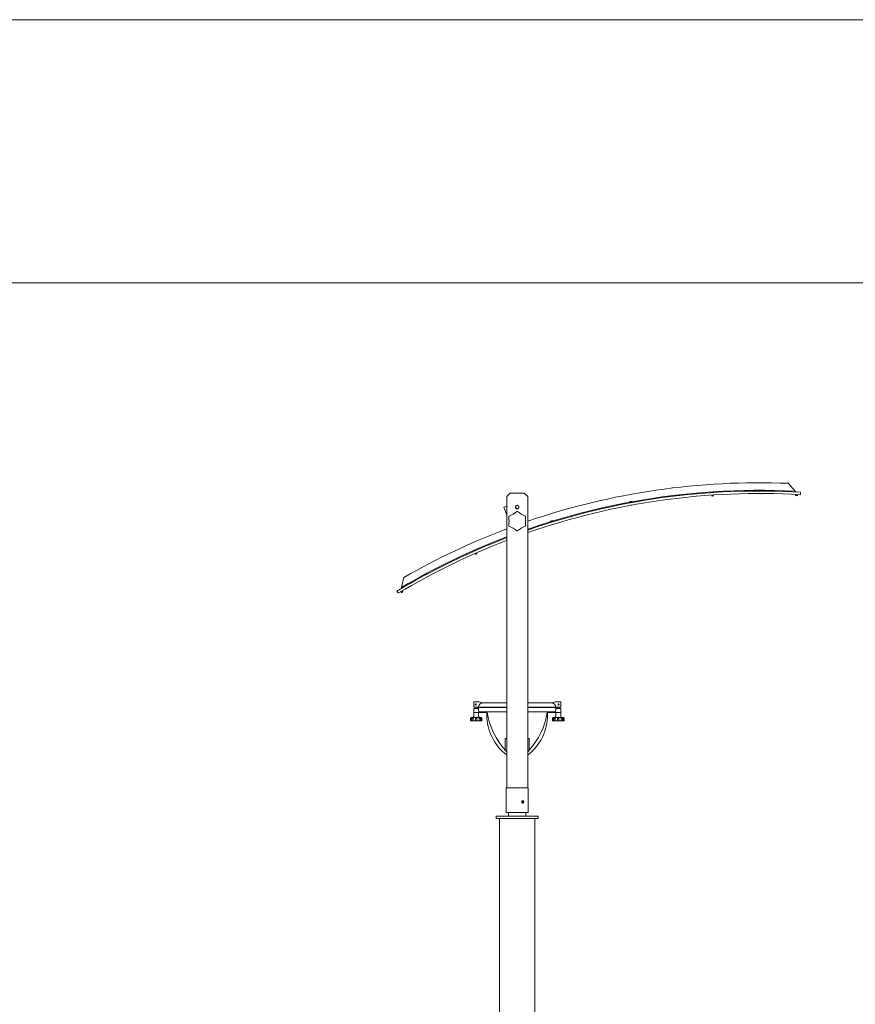
# Model space of a CAD drawing. Units: millimetres. Extents: x -4 to 1481, y 1185 to 2235.
# Drawn here: x 711 to 949, y 1954 to 2235 of the extents above; entities that cross this region are included whole.
import ezdxf

# ---------------------------------------------------------------- set-up
doc = ezdxf.new("R2010")
doc.units = ezdxf.units.MM

msp = doc.modelspace()

# ---------------------------------------------------------------- linework, layer by layer
at = {"color": 7, "linetype": 'Continuous', "lineweight": 0}
for p, q in [((-3.53, 2234.55), (1481.47, 2234.55)), ((931.7, 2100.17), (929.68, 2102.41)), ((850.49, 2099.62), (849.49, 2098.62)), ((854.49, 2099.62), (850.49, 2099.62)), ((855.49, 2098.62), (854.49, 2099.62)), ((908.2, 2099.8), (908.2, 2099.79)), ((908.43, 2099.86), (908.43, 2099.86)), ((931.9, 2099.95), (931.7, 2100.17)), ((931.83, 2098.92), (931.85, 2099.25)), ((932.33, 2099.22), (932.31, 2098.89)), ((933.25, 2099.87), (933.22, 2099.29)), ((933.22, 2099.29), (933.22, 2099.29)), ((849.49, 2017.22), (849.49, 2098.62)), ((855.49, 2017.22), (855.49, 2098.62)), ((884.34, 2096.94), (884.34, 2096.95)), ((884.61, 2096.83), (884.57, 2097)), ((885.04, 2097.11), (885.08, 2096.92)), ((885.26, 2097.18), (885.26, 2097.17)), ((907.95, 2098.83), (907.89, 2099.07)), ((907.95, 2098.79), (907.95, 2098.83)), ((908.37, 2099.1), (908.41, 2098.94)), ((908.37, 2099.1), (908.42, 2098.9)), ((848.68, 2095.57), (849.49, 2095.86)), ((848.68, 2095.57), (849.49, 2093.33)), ((852.01, 2095.35), (852.01, 2095.9)), ((852.97, 2095.9), (852.97, 2095.35)), ((884.78, 2096.14), (884.78, 2096.15)), ((861.86, 2091.44), (861.86, 2091.44)), ((862.14, 2091.29), (862.09, 2091.5)), ((862.56, 2091.61), (862.6, 2091.43)), ((862.66, 2091.75), (862.66, 2091.75)), ((862.77, 2090.75), (862.77, 2090.75)), ((862.77, 2090.75), (862.77, 2090.75)), ((862.79, 2091.67), (862.79, 2091.67)), ((862.79, 2091.67), (862.79, 2091.67)), ((855.49, 2089.92), (855.75, 2089.2)), ((840.1, 2083.04), (840.1, 2083.04)), ((840.54, 2082.23), (840.49, 2082.44)), ((840.93, 2082.64), (841.01, 2082.34)), ((840.93, 2082.64), (840.99, 2082.4)), ((840.99, 2082.4), (840.99, 2082.4)), ((819.48, 2072.69), (820.23, 2075.61)), ((818.54, 2071.21), (818.24, 2071.7)), ((818.54, 2071.21), (818.54, 2071.21)), ((819.53, 2071.27), (819.36, 2071.56)), ((819.41, 2072.4), (819.48, 2072.69)), ((819.77, 2071.8), (819.94, 2071.52)), ((840.09, 2040.12), (840.09, 2038.62)), ((840.29, 2040.12), (840.09, 2040.12)), ((840.29, 2038.62), (840.09, 2038.62)), ((840.09, 2037.12), (840.09, 2038.22)), ((840.09, 2038.22), (840.29, 2038.22)), ((841.69, 2040.12), (840.29, 2040.12)), ((841.49, 2038.62), (840.29, 2038.62)), ((841.49, 2038.22), (840.29, 2038.22)), ((840.54, 2038.22), (840.54, 2038.62)), ((841.04, 2038.62), (841.04, 2038.22)), ((842.49, 2038.62), (841.49, 2038.62)), ((841.49, 2037.52), (841.49, 2038.52)), ((841.49, 2038.52), (842.49, 2038.52)), ((842.69, 2039.82), (841.69, 2040.12)), ((842.29, 2038.52), (842.29, 2038.62)), ((849.49, 2038.62), (842.49, 2038.62)), ((842.49, 2038.52), (849.49, 2038.52)), ((849.49, 2039.82), (842.69, 2039.82)), ((862.29, 2039.82), (855.49, 2039.82)), ((862.49, 2038.62), (855.49, 2038.62)), ((855.49, 2038.52), (862.49, 2038.52)), ((862.29, 2039.82), (863.29, 2040.12)), ((863.49, 2038.62), (862.49, 2038.62)), ((863.49, 2038.52), (862.49, 2038.52)), ((862.69, 2038.52), (862.69, 2038.62)), ((863.29, 2040.12), (864.69, 2040.12)), ((863.49, 2038.62), (864.69, 2038.62)), ((863.49, 2037.52), (863.49, 2038.52)), ((863.49, 2038.22), (864.69, 2038.22)), ((863.94, 2038.22), (863.94, 2038.62)), ((864.44, 2038.62), (864.44, 2038.22)), ((864.69, 2040.12), (864.89, 2040.12)), ((864.69, 2038.62), (864.89, 2038.62)), ((864.89, 2038.22), (864.69, 2038.22)), ((864.89, 2040.12), (864.89, 2038.62)), ((864.89, 2037.12), (864.89, 2038.22)), ((839.14, 2035.42), (839.34, 2035.62)), ((839.14, 2034.72), (839.14, 2035.42)), ((839.14, 2035.42), (839.35, 2035.42)), ((839.14, 2034.72), (839.35, 2034.72)), ((839.34, 2035.62), (839.76, 2035.62)), ((839.35, 2035.42), (839.35, 2034.72)), ((839.35, 2034.72), (839.56, 2034.72)), ((839.56, 2035.42), (839.76, 2035.62)), ((839.56, 2034.72), (839.56, 2035.42)), ((839.56, 2035.42), (839.91, 2035.42)), ((839.56, 2034.72), (839.91, 2034.72)), ((839.76, 2035.62), (840.79, 2035.62)), ((839.91, 2035.42), (839.91, 2034.72)), ((839.91, 2034.72), (840.59, 2034.72)), ((840.29, 2037.12), (840.09, 2037.12)), ((840.09, 2036.02), (840.09, 2037.02)), ((843.88, 2037.12), (840.29, 2037.12)), ((840.59, 2034.72), (840.59, 2035.42)), ((840.59, 2035.42), (840.99, 2035.42)), ((840.59, 2034.72), (840.99, 2034.72)), ((840.79, 2035.62), (841.81, 2035.62)), ((840.99, 2035.42), (840.99, 2034.72)), ((840.99, 2034.72), (841.66, 2034.72)), ((841.49, 2037.02), (841.49, 2036.02)), ((841.66, 2034.72), (841.66, 2035.42)), ((841.66, 2035.42), (842.01, 2035.42)), ((841.66, 2034.72), (842.01, 2034.72)), ((842.49, 2037.32), (841.69, 2037.32)), ((841.81, 2035.62), (842.01, 2035.42)), ((841.81, 2035.62), (842.24, 2035.62)), ((842.01, 2035.42), (842.01, 2034.72)), ((842.01, 2034.72), (842.23, 2034.72)), ((842.23, 2034.72), (842.23, 2035.42)), ((842.23, 2035.42), (842.44, 2035.42)), ((842.23, 2034.72), (842.44, 2034.72)), ((842.24, 2035.62), (842.44, 2035.42)), ((842.44, 2035.42), (842.44, 2034.72)), ((849.49, 2037.32), (842.49, 2037.32)), ((862.49, 2037.32), (855.49, 2037.32)), ((861.1, 2037.12), (864.69, 2037.12)), ((862.49, 2037.32), (863.29, 2037.32)), ((862.54, 2035.42), (862.74, 2035.62)), ((862.54, 2034.72), (862.54, 2035.42)), ((862.54, 2035.42), (862.75, 2035.42)), ((862.54, 2034.72), (862.75, 2034.72)), ((862.74, 2035.62), (863.16, 2035.62)), ((862.75, 2035.42), (862.75, 2034.72)), ((862.75, 2034.72), (862.96, 2034.72)), ((862.96, 2035.42), (863.16, 2035.62)), ((862.96, 2034.72), (862.96, 2035.42)), ((862.96, 2035.42), (863.31, 2035.42)), ((862.96, 2034.72), (863.31, 2034.72)), ((863.16, 2035.62), (864.19, 2035.62)), ((863.31, 2035.42), (863.31, 2034.72)), ((863.31, 2034.72), (863.99, 2034.72)), ((863.49, 2036.02), (863.49, 2037.02)), ((863.99, 2034.72), (863.99, 2035.42)), ((863.99, 2035.42), (864.39, 2035.42)), ((863.99, 2034.72), (864.39, 2034.72)), ((864.19, 2035.62), (865.21, 2035.62)), ((864.39, 2035.42), (864.39, 2034.72)), ((864.39, 2034.72), (865.06, 2034.72)), ((864.69, 2037.12), (864.89, 2037.12)), ((864.89, 2037.02), (864.89, 2036.02)), ((865.06, 2034.72), (865.06, 2035.42)), ((865.06, 2035.42), (865.41, 2035.42)), ((865.06, 2034.72), (865.41, 2034.72)), ((865.21, 2035.62), (865.41, 2035.42)), ((865.21, 2035.62), (865.64, 2035.62)), ((865.41, 2035.42), (865.41, 2034.72)), ((865.41, 2034.72), (865.63, 2034.72)), ((865.63, 2034.72), (865.63, 2035.42)), ((865.63, 2035.42), (865.84, 2035.42)), ((865.63, 2034.72), (865.84, 2034.72)), ((865.64, 2035.62), (865.84, 2035.42)), ((865.84, 2035.42), (865.84, 2034.72)), ((849.04, 2026.54), (849.04, 2029.72)), ((849.04, 2029.72), (849.49, 2029.72)), ((855.49, 2029.72), (855.94, 2029.72)), ((855.94, 2029.72), (855.94, 2026.54)), ((849.31, 2011.96), (849.31, 2015.62)), ((849.31, 2015.62), (849.49, 2015.62)), ((849.49, 2015.62), (849.49, 2017.22)), ((855.49, 2015.62), (849.49, 2015.62)), ((855.49, 2015.62), (855.49, 2017.22)), ((855.49, 2015.62), (855.66, 2015.62)), ((855.66, 2015.62), (855.66, 2008.62)), ((849.31, 2008.62), (849.31, 2011.28)), ((846.49, 2006.92), (846.49, 2007.52)), ((858.49, 2007.52), (846.49, 2007.52)), ((858.49, 2006.92), (846.49, 2006.92)), ((847.49, 2006.92), (847.49, 1707.92)), ((849.31, 2008.62), (855.66, 2008.62)), ((849.99, 2007.52), (849.99, 2008.62)), ((854.99, 2008.62), (854.99, 2007.52)), ((857.49, 1707.92), (857.49, 2006.92)), ((858.49, 2007.52), (858.49, 2006.92))]:
    msp.add_line(p, q, dxfattribs=at)
at = {"color": 7, "linetype": 'Continuous', "lineweight": 15}
msp.add_line((126.47, 2159.55), (1406.47, 2159.55), dxfattribs=at)
at = {"color": 7, "linetype": 'Continuous', "lineweight": 0, "flags": 128}
for points in [[(907.58, 2099.77), (907.59, 2099.77), (907.62, 2099.77), (907.67, 2099.79), (907.73, 2099.8), (907.81, 2099.82), (907.89, 2099.84), (907.98, 2099.86), (908.06, 2099.88), (908.14, 2099.9), (908.2, 2099.92)], [(908.14, 2099.79), (908.15, 2099.79), (908.23, 2099.81), (908.3, 2099.83)], [(908.2, 2099.92), (908.25, 2099.93), (908.29, 2099.94), (908.3, 2099.94), (908.3, 2099.94)], [(908.3, 2099.83), (908.36, 2099.84), (908.4, 2099.85), (908.42, 2099.86), (908.43, 2099.86)], [(884.34, 2096.94), (884.35, 2096.95), (884.38, 2096.95), (884.43, 2096.97), (884.49, 2096.98), (884.57, 2097), (884.66, 2097.02), (884.75, 2097.05), (884.85, 2097.07), (884.94, 2097.09), (885.03, 2097.11), (885.11, 2097.13), (885.18, 2097.15), (885.22, 2097.16), (885.25, 2097.17), (885.26, 2097.17), (885.26, 2097.17)], [(884.42, 2097.08), (884.43, 2097.08), (884.46, 2097.09), (884.51, 2097.1), (884.57, 2097.11), (884.65, 2097.13), (884.73, 2097.15), (884.82, 2097.17), (884.9, 2097.2), (884.98, 2097.21), (885.04, 2097.23), (885.09, 2097.24), (885.12, 2097.25), (885.14, 2097.25)], [(907.95, 2098.83), (907.96, 2098.83), (907.99, 2098.84), (908.03, 2098.85), (908.09, 2098.86), (908.16, 2098.88), (908.23, 2098.9), (908.3, 2098.91), (908.35, 2098.92)], [(907.95, 2098.79), (907.96, 2098.79), (907.98, 2098.79), (908.02, 2098.8), (908.08, 2098.82), (908.15, 2098.83), (908.21, 2098.85), (908.28, 2098.87), (908.34, 2098.88), (908.39, 2098.89), (908.41, 2098.9), (908.42, 2098.9)], [(908.35, 2098.92), (908.39, 2098.93), (908.41, 2098.94), (908.41, 2098.94)], [(931.83, 2098.92), (931.84, 2098.92), (931.86, 2098.92), (931.9, 2098.92), (931.95, 2098.91), (932.02, 2098.91), (932.09, 2098.91), (932.16, 2098.9), (932.22, 2098.9), (932.27, 2098.9), (932.3, 2098.9), (932.31, 2098.89), (932.31, 2098.89)], [(852.01, 2095.9), (852.27, 2096.05), (852.49, 2096.17)], [(852.49, 2095.07), (852.23, 2095.22), (852.01, 2095.35)], [(852.38, 2094.34), (852.43, 2094.37), (852.48, 2094.37)], [(852.49, 2096.17), (852.74, 2096.03), (852.97, 2095.9)], [(852.97, 2095.35), (852.71, 2095.2), (852.49, 2095.07)], [(852.5, 2094.37), (852.55, 2094.37), (852.59, 2094.34)], [(884.78, 2096.14), (884.78, 2096.14), (884.8, 2096.14), (884.84, 2096.15), (884.9, 2096.16), (884.96, 2096.18), (885.02, 2096.19)], [(850.08, 2092.89), (850.08, 2092.94), (850.1, 2092.99)], [(850.11, 2093.01), (850.14, 2093.05), (850.19, 2093.07)], [(854.79, 2093.07), (854.83, 2093.05), (854.86, 2093.01)], [(854.88, 2092.99), (854.89, 2092.94), (854.9, 2092.89)], [(861.86, 2091.44), (861.87, 2091.44), (861.89, 2091.45), (861.93, 2091.46), (861.99, 2091.47), (862.06, 2091.49), (862.15, 2091.51), (862.24, 2091.53), (862.34, 2091.56), (862.43, 2091.58), (862.52, 2091.6), (862.61, 2091.62), (862.68, 2091.64), (862.73, 2091.65), (862.77, 2091.66), (862.79, 2091.67)], [(861.94, 2091.57), (861.95, 2091.57), (861.97, 2091.58), (862.01, 2091.59), (862.07, 2091.6), (862.15, 2091.62), (862.23, 2091.64), (862.31, 2091.66), (862.4, 2091.68), (862.48, 2091.7), (862.55, 2091.72), (862.6, 2091.73), (862.64, 2091.74), (862.66, 2091.75)], [(862.71, 2090.73), (862.72, 2090.73), (862.75, 2090.74), (862.77, 2090.75)], [(850.1, 2090.26), (850.08, 2090.31), (850.08, 2090.36)], [(850.19, 2090.18), (850.15, 2090.2), (850.11, 2090.24)], [(852.48, 2088.88), (852.43, 2088.88), (852.38, 2088.91)], [(852.59, 2088.91), (852.55, 2088.88), (852.5, 2088.88)], [(854.86, 2090.24), (854.83, 2090.2), (854.79, 2090.18)], [(854.9, 2090.36), (854.89, 2090.31), (854.88, 2090.26)], [(840.18, 2083.17), (840.18, 2083.17), (840.19, 2083.17), (840.23, 2083.18), (840.28, 2083.19), (840.35, 2083.21), (840.43, 2083.23), (840.52, 2083.25)], [(840.52, 2083.25), (840.6, 2083.27), (840.67, 2083.29)], [(840.76, 2082.28), (840.83, 2082.3), (840.89, 2082.31), (840.95, 2082.33), (840.99, 2082.33), (841, 2082.34), (841.01, 2082.34)], [(840.54, 2082.23), (840.54, 2082.23), (840.55, 2082.23), (840.58, 2082.24), (840.63, 2082.25), (840.69, 2082.26), (840.76, 2082.28)], [(819.53, 2071.27), (819.53, 2071.27), (819.55, 2071.28), (819.58, 2071.3), (819.63, 2071.33), (819.69, 2071.37), (819.75, 2071.4), (819.81, 2071.44), (819.86, 2071.47), (819.9, 2071.49), (819.93, 2071.51), (819.94, 2071.52), (819.94, 2071.52)], [(840.59, 2035.42), (840.71, 2035.55), (840.77, 2035.61), (840.78, 2035.62), (840.79, 2035.62), (840.79, 2035.62), (840.79, 2035.62), (840.79, 2035.62), (840.79, 2035.62), (840.79, 2035.62)], [(841.66, 2035.42), (841.76, 2035.55), (841.8, 2035.61), (841.81, 2035.62), (841.81, 2035.62), (841.81, 2035.62), (841.81, 2035.62), (841.81, 2035.62), (841.81, 2035.62), (841.81, 2035.62)], [(842.23, 2035.42), (842.24, 2035.55), (842.24, 2035.61), (842.24, 2035.62), (842.24, 2035.62), (842.24, 2035.62), (842.24, 2035.62), (842.24, 2035.62), (842.24, 2035.62), (842.24, 2035.62)], [(863.99, 2035.42), (864.11, 2035.55), (864.17, 2035.61), (864.18, 2035.62), (864.19, 2035.62), (864.19, 2035.62), (864.19, 2035.62), (864.19, 2035.62), (864.19, 2035.62), (864.19, 2035.62)], [(865.06, 2035.42), (865.16, 2035.55), (865.2, 2035.61), (865.21, 2035.62), (865.21, 2035.62), (865.21, 2035.62), (865.21, 2035.62), (865.21, 2035.62), (865.21, 2035.62), (865.21, 2035.62)], [(865.63, 2035.42), (865.64, 2035.55), (865.64, 2035.61), (865.64, 2035.62), (865.64, 2035.62), (865.64, 2035.62), (865.64, 2035.62), (865.64, 2035.62), (865.64, 2035.62), (865.64, 2035.62)], [(849.31, 2011.28), (849.32, 2011.3), (849.32, 2011.36), (849.33, 2011.44), (849.33, 2011.55), (849.33, 2011.66), (849.33, 2011.77), (849.32, 2011.87), (849.32, 2011.93), (849.31, 2011.96), (849.31, 2011.96)], [(853.77, 2011.62), (853.79, 2011.51), (853.84, 2011.41), (853.92, 2011.34), (854.01, 2011.29), (854.11, 2011.29), (854.2, 2011.32), (854.28, 2011.38), (854.33, 2011.48), (854.36, 2011.59), (854.36, 2011.7), (854.32, 2011.81), (854.26, 2011.89), (854.17, 2011.95), (854.08, 2011.96), (853.98, 2011.95), (853.89, 2011.89), (853.82, 2011.81), (853.78, 2011.7), (853.77, 2011.62)]]:
    msp.add_lwpolyline(points, dxfattribs=at)
at = {"color": 7, "linetype": 'Continuous', "lineweight": 0, "extrusion": (3.2e-15, -4e-16, -1)}
msp.add_circle((-852.49, 2095.62), 0.47, dxfattribs=at)
at = {"color": 7, "linetype": 'Continuous', "lineweight": 0}
msp.add_circle((840.69, 2039.37), 0.15, dxfattribs=at)
at = {"color": 7, "linetype": 'Continuous', "lineweight": 0, "extrusion": (3.5e-15, 0, -1)}
msp.add_circle((-864.29, 2039.37), 0.15, dxfattribs=at)
at = {"color": 7, "linetype": 'Continuous', "lineweight": 0}
for centre, radius, start, end in [((921.36, 1899.52), 203.06, 87.6531, 108.9299), ((921.36, 1899.52), 200.7, 86.6039, 109.1612), ((921.36, 1899.52), 200, 86.6383, 109.2309), ((921.36, 1899.52), 200.91, 87.0517, 100.379), ((907.61, 2099.66), 0.105, 103.7615, 126.364), ((908.33, 2099.84), 0.105, 13.7615, 103.7615), ((933.1, 2099.3), 0.12, 266.6375, 356.6047), ((921.36, 1899.52), 200.91, 100.6199, 106.9554), ((884.44, 2096.97), 0.105, 103.7615, 193.7615), ((885.16, 2097.15), 0.105, 13.7615, 103.7615), ((846.4, 2102.17), 9.85, 292.5966, 307.4034), ((852.49, 2091.62), 2.75, 89.7091, 90.2909), ((858.58, 2102.17), 9.85, 232.5966, 247.4033), ((840.31, 2091.62), 9.85, 352.5966, 7.4034), ((852.49, 2091.62), 2.75, 149.7091, 150.2909), ((864.66, 2091.62), 9.85, 172.5966, 187.4034), ((852.49, 2091.62), 2.75, 29.7091, 30.2909), ((921.36, 1899.52), 200.91, 107.1581, 109.083), ((861.97, 2091.47), 0.105, 103.7615, 193.7615), ((862.68, 2091.65), 0.105, 13.7615, 103.7615), ((921.36, 1899.52), 203.06, 110.7297, 119.8698), ((852.49, 2091.62), 2.75, 209.7091, 210.2909), ((846.4, 2081.08), 9.85, 52.5965, 67.4035), ((852.49, 2091.62), 2.75, 269.7091, 270.2909), ((858.58, 2081.08), 9.85, 112.5965, 127.4035), ((852.49, 2091.62), 2.75, 329.7091, 330.2909), ((921.36, 1899.52), 200.7, 110.9849, 120.919), ((921.36, 1899.52), 200, 111.0618, 120.8847), ((921.36, 1899.52), 200.91, 110.9619, 120.4712), ((840.2, 2083.06), 0.105, 103.7615, 193.7615), ((818.64, 2071.27), 0.12, 210.9174, 300.8861), ((840.79, 2039.38), 0.148, 108.9951, 252.078), ((842.69, 2038.62), 1.2, 90, 180), ((841.69, 2037.52), 0.2, 180, 270), ((862.29, 2038.62), 1.2, 0, 90), ((863.29, 2037.52), 0.2, 270, 0), ((864.19, 2039.37), 0.149, 289.0072, 69.9632), ((840.79, 2035.62), 1.45, 179.9762, 187.9138), ((839.69, 2036.02), 0.4, 270, 0), ((842.96, 2037.88), 3.92, 215.1901, 218.8564), ((840.19, 2037.02), 0.1, 90, 180), ((757.61, 1952.44), 117.64, 44.8628, 45.0004), ((841.39, 2037.02), 0.1, 0, 90), ((841.89, 2036.02), 0.4, 180, 270), ((843.72, 2037.12), 0.2, 9.25, 90), ((857.91, 2036.28), 14.06, 176.0974, 179.5507), ((857.91, 2036.28), 14.06, 179.551, 233.2109), ((865.03, 2040.6), 21.39, 189.25, 222.0404), ((847.07, 2036.28), 14.06, 306.7891, 0.449), ((839.95, 2040.6), 21.39, 317.9596, 350.75), ((861.26, 2037.12), 0.2, 90, 170.75), ((847.07, 2036.28), 14.06, 0.449, 3.9031), ((864.19, 2035.62), 1.45, 179.9762, 187.9138), ((863.09, 2036.02), 0.4, 270, 0), ((866.45, 2037.94), 4.02, 215.2377, 218.8086), ((863.59, 2037.02), 0.1, 90, 180), ((751.85, 1923.35), 158.82, 44.8807, 44.9826), ((864.79, 2037.02), 0.1, 0, 90), ((865.29, 2036.02), 0.4, 180, 270), ((849.44, 2026.54), 0.4, 180, 222.0404), ((865.03, 2040.6), 21.39, 222.0404, 223.4106), ((839.95, 2040.6), 21.39, 316.5894, 317.9596), ((855.54, 2026.54), 0.4, 317.9596, 0), ((853.74, 2011.62), 0.37, 304.5654, 55.4836)]:
    msp.add_arc(centre, radius, start, end, dxfattribs=at)

doc.saveas('drawing.dxf')
